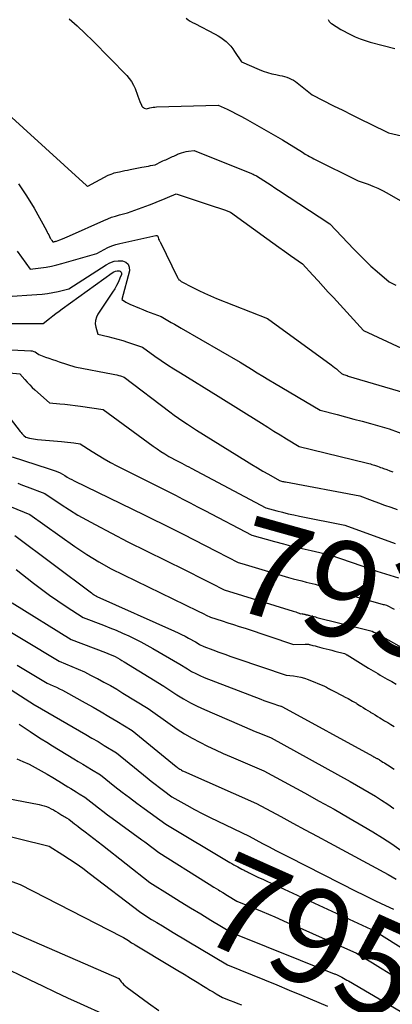
# Model space of a CAD drawing. Units: inches. Extents: x 2609451 to 2612443, y 1504518 to 1507384.
# Drawn here: x 2611145 to 2611201, y 1505168 to 1505315 of the extents above; entities that cross this region are included whole.
import ezdxf
from ezdxf.enums import TextEntityAlignment as Align

# ---------------------------------------------------------------- set-up
doc = ezdxf.new("R2010")
doc.units = ezdxf.units.IN
doc.header["$MEASUREMENT"] = 0
doc.layers.add('Tile_2735_03_NW_contour_2ft', color=254, linetype='Continuous')
doc.layers.add('Tile_2735_03_NW_contour_anno_2ft', color=112, linetype='Continuous')
doc.styles.add('Arial', font='arial.ttf')

msp = doc.modelspace()

# ---------------------------------------------------------------- linework, layer by layer
at = {"layer": 'Tile_2735_03_NW_contour_2ft'}
for points in [[(2611152.56, 1505315.38, 7912), (2611153.76, 1505314.32, 7912), (2611154.93, 1505313.21, 7912), (2611156.08, 1505312.08, 7912), (2611161.17, 1505306.89, 7912), (2611161.55, 1505306.45, 7912), (2611161.89, 1505305.98, 7912), (2611162.17, 1505305.47, 7912), (2611162.4, 1505304.94, 7912), (2611162.5, 1505304.68, 7912), (2611162.65, 1505304.25, 7912), (2611162.81, 1505303.83, 7912), (2611162.98, 1505303.41, 7912), (2611163.14, 1505302.99, 7912), (2611163.35, 1505302.46, 7912), (2611163.43, 1505302.32, 7912), (2611163.53, 1505302.19, 7912), (2611163.65, 1505302.1, 7912), (2611163.79, 1505302.02, 7912), (2611164.11, 1505301.9, 7912), (2611164.61, 1505302.04, 7912), (2611164.87, 1505302.1, 7912), (2611165.12, 1505302.15, 7912), (2611165.38, 1505302.18, 7912), (2611165.64, 1505302.2, 7912), (2611174.85, 1505302.47, 7912), (2611176.21, 1505301.84, 7912), (2611176.88, 1505301.51, 7912), (2611177.55, 1505301.18, 7912), (2611178.21, 1505300.83, 7912), (2611178.87, 1505300.46, 7912), (2611184.45, 1505297.28, 7912), (2611187.45, 1505295.41, 7912), (2611187.66, 1505295.28, 7912), (2611187.86, 1505295.15, 7912), (2611188.07, 1505295.03, 7912), (2611188.28, 1505294.91, 7912), (2611188.5, 1505294.79, 7912), (2611188.71, 1505294.67, 7912), (2611188.92, 1505294.56, 7912), (2611189.14, 1505294.45, 7912), (2611195.81, 1505291.13, 7912), (2611197.28, 1505290.62, 7912), (2611198, 1505290.34, 7912), (2611198.71, 1505290.04, 7912), (2611199.41, 1505289.7, 7912), (2611200.09, 1505289.33, 7912), (2611206.17, 1505285.85, 7912)], [(2611170.03, 1505315.47, 7910), (2611170.35, 1505315.26, 7910), (2611170.66, 1505315.05, 7910), (2611170.99, 1505314.86, 7910), (2611171.33, 1505314.68, 7910), (2611174.4, 1505313.09, 7910), (2611174.83, 1505312.85, 7910), (2611175.25, 1505312.59, 7910), (2611175.64, 1505312.3, 7910), (2611176.03, 1505311.99, 7910), (2611176.38, 1505311.66, 7910), (2611176.72, 1505311.3, 7910), (2611177.03, 1505310.92, 7910), (2611177.31, 1505310.52, 7910), (2611178.33, 1505308.97, 7910), (2611180.98, 1505307.79, 7910), (2611181.59, 1505307.55, 7910), (2611182.21, 1505307.33, 7910), (2611182.85, 1505307.16, 7910), (2611183.49, 1505307.03, 7910), (2611184.09, 1505306.92, 7910), (2611184.44, 1505306.85, 7910), (2611184.79, 1505306.76, 7910), (2611185.13, 1505306.65, 7910), (2611185.46, 1505306.52, 7910), (2611185.78, 1505306.37, 7910), (2611186.1, 1505306.21, 7910), (2611186.39, 1505306.01, 7910), (2611186.68, 1505305.8, 7910), (2611188.9, 1505303.99, 7910), (2611192.12, 1505302.38, 7910), (2611193.48, 1505301.7, 7910), (2611194.85, 1505301.02, 7910), (2611196.22, 1505300.34, 7910), (2611197.59, 1505299.66, 7910), (2611200.33, 1505298.3, 7910), (2611210.65, 1505295.91, 7910)], [(2611191.29, 1505315.31, 7908), (2611191.42, 1505315.07, 7908), (2611191.46, 1505315.01, 7908), (2611191.5, 1505314.95, 7908), (2611191.54, 1505314.9, 7908), (2611191.59, 1505314.84, 7908), (2611191.63, 1505314.8, 7908), (2611191.69, 1505314.75, 7908), (2611191.74, 1505314.71, 7908), (2611191.8, 1505314.67, 7908), (2611193.2, 1505313.8, 7908), (2611194.62, 1505313.05, 7908), (2611195.33, 1505312.7, 7908), (2611196.07, 1505312.39, 7908), (2611196.82, 1505312.13, 7908), (2611197.58, 1505311.9, 7908), (2611199.52, 1505311.4, 7908), (2611201.27, 1505310.97, 7908)], [(2611133.37, 1505310.24, 7914), (2611155.14, 1505290.42, 7914), (2611155.17, 1505290.4, 7914), (2611155.19, 1505290.39, 7914), (2611155.21, 1505290.38, 7914), (2611155.27, 1505290.34, 7914), (2611155.29, 1505290.34, 7914), (2611155.31, 1505290.33, 7914), (2611155.33, 1505290.34, 7914), (2611155.34, 1505290.34, 7914), (2611158.36, 1505291.96, 7914), (2611158.83, 1505292.14, 7914), (2611159.07, 1505292.23, 7914), (2611159.3, 1505292.31, 7914), (2611159.55, 1505292.37, 7914), (2611159.79, 1505292.43, 7914), (2611160.09, 1505292.5, 7914), (2611160.48, 1505292.58, 7914), (2611160.88, 1505292.67, 7914), (2611161.27, 1505292.75, 7914), (2611161.67, 1505292.82, 7914), (2611163.42, 1505293.16, 7914), (2611163.75, 1505293.22, 7914), (2611164.08, 1505293.28, 7914), (2611164.41, 1505293.35, 7914), (2611164.74, 1505293.41, 7914), (2611165.4, 1505293.54, 7914), (2611166.38, 1505294.01, 7914), (2611166.58, 1505294.11, 7914), (2611166.79, 1505294.21, 7914), (2611167, 1505294.3, 7914), (2611167.21, 1505294.39, 7914), (2611167.23, 1505294.4, 7914), (2611167.43, 1505294.49, 7914), (2611167.62, 1505294.57, 7914), (2611167.81, 1505294.67, 7914), (2611168.01, 1505294.76, 7914), (2611168.2, 1505294.85, 7914), (2611168.39, 1505294.94, 7914), (2611168.59, 1505295.02, 7914), (2611168.78, 1505295.11, 7914), (2611169.04, 1505295.21, 7914), (2611169.37, 1505295.33, 7914), (2611169.71, 1505295.43, 7914), (2611170.05, 1505295.5, 7914), (2611170.39, 1505295.55, 7914), (2611171.23, 1505295.65, 7914), (2611179.57, 1505292.35, 7914), (2611179.74, 1505292.28, 7914), (2611179.91, 1505292.2, 7914), (2611180.08, 1505292.12, 7914), (2611180.25, 1505292.04, 7914), (2611180.59, 1505291.87, 7914), (2611181.69, 1505291.16, 7914), (2611182.24, 1505290.81, 7914), (2611182.79, 1505290.46, 7914), (2611183.34, 1505290.1, 7914), (2611183.89, 1505289.74, 7914), (2611191.56, 1505284.69, 7914), (2611195.12, 1505280.92, 7914), (2611195.97, 1505280.05, 7914), (2611196.83, 1505279.21, 7914), (2611197.71, 1505278.38, 7914), (2611198.61, 1505277.58, 7914), (2611200.44, 1505275.99, 7914), (2611201.41, 1505275.53, 7914)], [(2611144.95, 1505290.66, 7916), (2611146.17, 1505288.88, 7916), (2611147.29, 1505287.04, 7916), (2611149.15, 1505283.68, 7916), (2611149.27, 1505283.46, 7916), (2611149.38, 1505283.24, 7916), (2611149.5, 1505283.03, 7916), (2611149.61, 1505282.81, 7916), (2611149.73, 1505282.57, 7916), (2611149.78, 1505282.47, 7916), (2611149.83, 1505282.37, 7916), (2611149.89, 1505282.28, 7916), (2611149.95, 1505282.18, 7916), (2611150.08, 1505281.99, 7916), (2611150.27, 1505282.02, 7916), (2611150.36, 1505282.03, 7916), (2611150.45, 1505282.05, 7916), (2611150.54, 1505282.08, 7916), (2611150.63, 1505282.11, 7916), (2611151.17, 1505282.31, 7916), (2611151.53, 1505282.44, 7916), (2611151.89, 1505282.58, 7916), (2611152.24, 1505282.73, 7916), (2611152.59, 1505282.88, 7916), (2611157.75, 1505285.21, 7916), (2611158.32, 1505285.44, 7916), (2611158.9, 1505285.67, 7916), (2611159.49, 1505285.86, 7916), (2611160.08, 1505286.03, 7916), (2611161.28, 1505286.34, 7916), (2611164.55, 1505287.55, 7916), (2611165.22, 1505287.8, 7916), (2611165.9, 1505288.07, 7916), (2611166.57, 1505288.34, 7916), (2611167.24, 1505288.62, 7916), (2611168.57, 1505289.19, 7916), (2611173.95, 1505287.39, 7916), (2611174.41, 1505287.24, 7916), (2611174.87, 1505287.09, 7916), (2611175.33, 1505286.93, 7916), (2611175.79, 1505286.77, 7916), (2611176.71, 1505286.46, 7916), (2611182.14, 1505282.49, 7916), (2611183.02, 1505281.85, 7916), (2611183.9, 1505281.22, 7916), (2611184.79, 1505280.59, 7916), (2611185.69, 1505279.97, 7916), (2611187.48, 1505278.73, 7916), (2611189.01, 1505277.03, 7916), (2611189.78, 1505276.18, 7916), (2611190.55, 1505275.33, 7916), (2611191.32, 1505274.49, 7916), (2611192.09, 1505273.65, 7916), (2611196.59, 1505268.75, 7916), (2611204.44, 1505265.06, 7916)], [(2611144.76, 1505280.59, 7918), (2611146.69, 1505277.92, 7918), (2611148.3, 1505278.11, 7918), (2611149.1, 1505278.23, 7918), (2611149.89, 1505278.37, 7918), (2611150.68, 1505278.54, 7918), (2611151.46, 1505278.75, 7918), (2611156.67, 1505280.24, 7918), (2611157.78, 1505280.86, 7918), (2611158.35, 1505281.14, 7918), (2611158.92, 1505281.39, 7918), (2611159.52, 1505281.59, 7918), (2611160.13, 1505281.75, 7918), (2611165.54, 1505282.97, 7918), (2611165.66, 1505282.96, 7918), (2611165.76, 1505282.92, 7918), (2611165.83, 1505282.84, 7918), (2611165.88, 1505282.72, 7918), (2611165.91, 1505282.41, 7918), (2611166.02, 1505282.24, 7918), (2611166.07, 1505282.15, 7918), (2611166.12, 1505282.06, 7918), (2611166.17, 1505281.98, 7918), (2611166.21, 1505281.88, 7918), (2611168.74, 1505276.67, 7918), (2611168.81, 1505276.55, 7918), (2611168.89, 1505276.44, 7918), (2611168.98, 1505276.33, 7918), (2611169.09, 1505276.24, 7918), (2611169.31, 1505276.06, 7918), (2611171.05, 1505275.16, 7918), (2611171.93, 1505274.72, 7918), (2611172.81, 1505274.3, 7918), (2611173.71, 1505273.9, 7918), (2611174.61, 1505273.53, 7918), (2611182.23, 1505270.51, 7918), (2611191.74, 1505263.6, 7918), (2611192.01, 1505263.4, 7918), (2611192.27, 1505263.19, 7918), (2611192.53, 1505262.97, 7918), (2611192.78, 1505262.74, 7918), (2611193.28, 1505262.27, 7918), (2611193.62, 1505262.14, 7918), (2611193.79, 1505262.08, 7918), (2611193.96, 1505262.02, 7918), (2611194.13, 1505261.97, 7918), (2611194.31, 1505261.91, 7918), (2611202.63, 1505259.46, 7918)], [(2611143.29, 1505273.84, 7920), (2611147.69, 1505274.11, 7920), (2611148.5, 1505274.18, 7920), (2611149.3, 1505274.28, 7920), (2611150.1, 1505274.42, 7920), (2611150.9, 1505274.58, 7920), (2611152.48, 1505274.95, 7920), (2611158.06, 1505278.58, 7920), (2611158.65, 1505278.88, 7920), (2611159.26, 1505279.09, 7920), (2611159.89, 1505279.17, 7920), (2611160.55, 1505279.15, 7920), (2611161.04, 1505278.94, 7920), (2611161.39, 1505278.64, 7920), (2611161.54, 1505278.2, 7920), (2611161.56, 1505277.67, 7920), (2611160.44, 1505273.37, 7920), (2611160.83, 1505273.1, 7920), (2611161.02, 1505272.98, 7920), (2611161.23, 1505272.86, 7920), (2611161.43, 1505272.75, 7920), (2611161.65, 1505272.66, 7920), (2611163.05, 1505272.07, 7920), (2611163.59, 1505271.85, 7920), (2611164.13, 1505271.63, 7920), (2611164.67, 1505271.42, 7920), (2611165.22, 1505271.22, 7920), (2611166.31, 1505270.81, 7920), (2611167.31, 1505270.23, 7920), (2611167.81, 1505269.94, 7920), (2611168.32, 1505269.65, 7920), (2611168.82, 1505269.36, 7920), (2611169.32, 1505269.07, 7920), (2611178.12, 1505263.98, 7920), (2611179.83, 1505262.92, 7920), (2611180.68, 1505262.4, 7920), (2611181.54, 1505261.87, 7920), (2611182.4, 1505261.36, 7920), (2611183.27, 1505260.84, 7920), (2611190.12, 1505256.78, 7920), (2611192.63, 1505256.13, 7920), (2611193.89, 1505255.81, 7920), (2611195.14, 1505255.47, 7920), (2611196.39, 1505255.13, 7920), (2611197.64, 1505254.79, 7920), (2611200.43, 1505254.01, 7920), (2611204.45, 1505252.52, 7920)], [(2611139.9, 1505269.77, 7922), (2611146.35, 1505269.79, 7922), (2611146.73, 1505269.79, 7922), (2611147.1, 1505269.79, 7922), (2611147.47, 1505269.79, 7922), (2611147.84, 1505269.78, 7922), (2611148.56, 1505269.76, 7922), (2611148.66, 1505269.79, 7922), (2611149.62, 1505270.54, 7922), (2611150.08, 1505270.91, 7922), (2611150.55, 1505271.27, 7922), (2611151.03, 1505271.62, 7922), (2611151.5, 1505271.97, 7922), (2611158.97, 1505277.37, 7922), (2611159.21, 1505277.51, 7922), (2611159.46, 1505277.61, 7922), (2611159.73, 1505277.66, 7922), (2611160.01, 1505277.67, 7922), (2611160.2, 1505277.59, 7922), (2611160.33, 1505277.48, 7922), (2611160.38, 1505277.31, 7922), (2611160.37, 1505277.1, 7922), (2611160.14, 1505276.54, 7922), (2611159.91, 1505276, 7922), (2611159.65, 1505275.47, 7922), (2611159.36, 1505274.96, 7922), (2611159.04, 1505274.46, 7922), (2611156.85, 1505271.18, 7922), (2611156.62, 1505270.71, 7922), (2611156.47, 1505270.23, 7922), (2611156.46, 1505269.73, 7922), (2611156.54, 1505269.21, 7922), (2611156.84, 1505268.16, 7922), (2611158.34, 1505267.81, 7922), (2611159.08, 1505267.62, 7922), (2611159.83, 1505267.42, 7922), (2611160.56, 1505267.21, 7922), (2611161.29, 1505266.97, 7922), (2611163.53, 1505266.23, 7922), (2611165.38, 1505264.9, 7922), (2611166.32, 1505264.24, 7922), (2611167.26, 1505263.6, 7922), (2611168.22, 1505262.97, 7922), (2611169.19, 1505262.37, 7922), (2611174.85, 1505258.89, 7922), (2611181.31, 1505254.83, 7922), (2611182.25, 1505254.24, 7922), (2611183.19, 1505253.66, 7922), (2611184.13, 1505253.09, 7922), (2611185.08, 1505252.51, 7922), (2611186.97, 1505251.37, 7922), (2611197, 1505248.89, 7922), (2611197.2, 1505248.84, 7922), (2611197.41, 1505248.79, 7922), (2611197.62, 1505248.74, 7922), (2611197.83, 1505248.68, 7922), (2611198.24, 1505248.57, 7922), (2611198.69, 1505248.4, 7922), (2611198.91, 1505248.32, 7922), (2611199.13, 1505248.24, 7922), (2611199.36, 1505248.16, 7922), (2611199.58, 1505248.08, 7922), (2611200.06, 1505247.9, 7922), (2611200.53, 1505247.74, 7922), (2611200.99, 1505247.58, 7922)], [(2611143.9, 1505265.84, 7924), (2611146.81, 1505265.69, 7924), (2611147.03, 1505265.66, 7924), (2611147.25, 1505265.6, 7924), (2611147.45, 1505265.51, 7924), (2611147.65, 1505265.39, 7924), (2611148.03, 1505265.12, 7924), (2611149.03, 1505264.74, 7924), (2611149.53, 1505264.56, 7924), (2611150.04, 1505264.38, 7924), (2611150.54, 1505264.21, 7924), (2611151.05, 1505264.04, 7924), (2611153.4, 1505263.3, 7924), (2611159.12, 1505262.19, 7924), (2611159.4, 1505262.13, 7924), (2611159.68, 1505262.07, 7924), (2611159.96, 1505262, 7924), (2611160.24, 1505261.92, 7924), (2611160.79, 1505261.76, 7924), (2611167.61, 1505256.56, 7924), (2611168.25, 1505256.07, 7924), (2611168.91, 1505255.6, 7924), (2611169.57, 1505255.14, 7924), (2611170.24, 1505254.69, 7924), (2611171.59, 1505253.8, 7924), (2611179.07, 1505249.15, 7924), (2611179.89, 1505248.65, 7924), (2611180.71, 1505248.16, 7924), (2611181.54, 1505247.67, 7924), (2611182.37, 1505247.2, 7924), (2611184.04, 1505246.25, 7924), (2611184.34, 1505246.18, 7924), (2611184.49, 1505246.14, 7924), (2611184.63, 1505246.11, 7924), (2611184.78, 1505246.08, 7924), (2611184.93, 1505246.05, 7924), (2611196.02, 1505243.97, 7924), (2611197.89, 1505243.29, 7924), (2611198.82, 1505242.95, 7924), (2611199.75, 1505242.6, 7924), (2611200.68, 1505242.26, 7924), (2611201.61, 1505241.92, 7924)], [(2611139.42, 1505262.79, 7926), (2611145.18, 1505262.22, 7926), (2611145.9, 1505261.39, 7926), (2611146.26, 1505260.98, 7926), (2611146.64, 1505260.58, 7926), (2611147.03, 1505260.2, 7926), (2611147.43, 1505259.83, 7926), (2611149.61, 1505257.88, 7926), (2611151.15, 1505257.75, 7926), (2611151.92, 1505257.68, 7926), (2611152.69, 1505257.6, 7926), (2611153.46, 1505257.5, 7926), (2611154.22, 1505257.4, 7926), (2611157.63, 1505256.91, 7926), (2611165.12, 1505251.41, 7926), (2611165.7, 1505251, 7926), (2611166.28, 1505250.61, 7926), (2611166.87, 1505250.24, 7926), (2611167.48, 1505249.88, 7926), (2611168.7, 1505249.19, 7926), (2611169.4, 1505248.84, 7926), (2611169.75, 1505248.66, 7926), (2611170.1, 1505248.48, 7926), (2611170.44, 1505248.3, 7926), (2611170.79, 1505248.11, 7926), (2611181.97, 1505242.16, 7926), (2611183.64, 1505241.72, 7926), (2611184.48, 1505241.51, 7926), (2611185.31, 1505241.3, 7926), (2611186.16, 1505241.12, 7926), (2611187, 1505240.94, 7926), (2611193.8, 1505239.57, 7926), (2611201.32, 1505236.83, 7926)], [(2611141.69, 1505258.17, 7928), (2611145.22, 1505253.61, 7928), (2611145.35, 1505253.46, 7928), (2611145.47, 1505253.31, 7928), (2611145.61, 1505253.17, 7928), (2611145.75, 1505253.03, 7928), (2611146.04, 1505252.76, 7928), (2611146.62, 1505252.63, 7928), (2611146.91, 1505252.56, 7928), (2611147.2, 1505252.51, 7928), (2611147.49, 1505252.47, 7928), (2611147.79, 1505252.43, 7928), (2611151.38, 1505252.09, 7928), (2611151.85, 1505252.04, 7928), (2611152.31, 1505251.99, 7928), (2611152.78, 1505251.94, 7928), (2611153.24, 1505251.89, 7928), (2611154.17, 1505251.77, 7928), (2611155.97, 1505250.61, 7928), (2611156.88, 1505250.04, 7928), (2611157.8, 1505249.49, 7928), (2611158.74, 1505248.98, 7928), (2611159.69, 1505248.48, 7928), (2611166.24, 1505245.16, 7928), (2611168.46, 1505244.05, 7928), (2611169.57, 1505243.49, 7928), (2611170.67, 1505242.92, 7928), (2611171.77, 1505242.35, 7928), (2611172.87, 1505241.78, 7928), (2611179.9, 1505238.07, 7928), (2611183.25, 1505237.14, 7928), (2611184.63, 1505236.77, 7928), (2611186.01, 1505236.41, 7928), (2611187.39, 1505236.08, 7928), (2611188.78, 1505235.77, 7928), (2611191.57, 1505235.16, 7928), (2611197.91, 1505232.94, 7928), (2611198.56, 1505232.72, 7928), (2611199.21, 1505232.5, 7928), (2611199.86, 1505232.29, 7928), (2611200.52, 1505232.09, 7928), (2611201.83, 1505231.7, 7928)], [(2611144.03, 1505249.8, 7930), (2611149.39, 1505248.07, 7930), (2611149.7, 1505247.97, 7930), (2611150, 1505247.87, 7930), (2611150.3, 1505247.76, 7930), (2611150.59, 1505247.66, 7930), (2611151.19, 1505247.44, 7930), (2611151.88, 1505247, 7930), (2611152.23, 1505246.79, 7930), (2611152.58, 1505246.59, 7930), (2611152.94, 1505246.4, 7930), (2611153.3, 1505246.21, 7930), (2611163.78, 1505241.12, 7930), (2611167.93, 1505239.06, 7930), (2611169.59, 1505238.23, 7930), (2611171.24, 1505237.4, 7930), (2611172.89, 1505236.55, 7930), (2611174.54, 1505235.7, 7930), (2611176.27, 1505234.79, 7930)], [(2611144.86, 1505245.85, 7932), (2611145.56, 1505245.59, 7932), (2611146.26, 1505245.33, 7932), (2611148.92, 1505244.3, 7932), (2611151.37, 1505242.67, 7932), (2611152.6, 1505241.87, 7932), (2611153.85, 1505241.1, 7932), (2611155.13, 1505240.37, 7932), (2611156.42, 1505239.66, 7932), (2611161.31, 1505237.08, 7932), (2611169.83, 1505232.9, 7932), (2611170.83, 1505232.41, 7932), (2611171.82, 1505231.91, 7932), (2611172.81, 1505231.41, 7932), (2611173.79, 1505230.91, 7932), (2611175.76, 1505229.89, 7932), (2611186.04, 1505226.71, 7932), (2611186.24, 1505226.65, 7932), (2611186.44, 1505226.59, 7932), (2611186.64, 1505226.52, 7932), (2611186.83, 1505226.46, 7932), (2611187.23, 1505226.33, 7932), (2611187.4, 1505226.34, 7932), (2611187.43, 1505226.33, 7932), (2611187.51, 1505226.31, 7932), (2611187.66, 1505226.28, 7932), (2611187.67, 1505226.27, 7932), (2611187.69, 1505226.27, 7932), (2611187.71, 1505226.26, 7932), (2611187.73, 1505226.26, 7932), (2611187.8, 1505226.24, 7932), (2611187.86, 1505226.23, 7932), (2611187.91, 1505226.21, 7932), (2611187.97, 1505226.2, 7932), (2611188.02, 1505226.18, 7932), (2611188.11, 1505226.16, 7932), (2611188.2, 1505226.14, 7932), (2611188.3, 1505226.12, 7932), (2611188.4, 1505226.09, 7932), (2611188.49, 1505226.07, 7932), (2611188.74, 1505226.01, 7932), (2611188.97, 1505225.95, 7932), (2611189.19, 1505225.9, 7932), (2611189.41, 1505225.84, 7932), (2611189.63, 1505225.78, 7932), (2611193.05, 1505224.93, 7932), (2611193.86, 1505224.73, 7932), (2611194.66, 1505224.52, 7932), (2611195.47, 1505224.32, 7932), (2611196.27, 1505224.12, 7932), (2611197.88, 1505223.72, 7932), (2611198.14, 1505223.58, 7932), (2611198.27, 1505223.51, 7932), (2611198.41, 1505223.44, 7932), (2611198.54, 1505223.36, 7932), (2611198.67, 1505223.29, 7932), (2611210.31, 1505216.77, 7932)], [(2611140.16, 1505243.81, 7934), (2611146.66, 1505241.16, 7934), (2611153.39, 1505236.4, 7934), (2611154.28, 1505235.79, 7934), (2611155.17, 1505235.21, 7934), (2611156.08, 1505234.65, 7934), (2611156.99, 1505234.11, 7934), (2611158.85, 1505233.05, 7934), (2611171.74, 1505226.78, 7934), (2611172.06, 1505226.62, 7934), (2611172.39, 1505226.46, 7934), (2611172.72, 1505226.3, 7934), (2611173.04, 1505226.13, 7934), (2611173.69, 1505225.8, 7934), (2611175.42, 1505225.25, 7934), (2611176.28, 1505224.98, 7934), (2611177.14, 1505224.7, 7934), (2611178, 1505224.42, 7934), (2611178.86, 1505224.14, 7934), (2611186.12, 1505221.74, 7934), (2611187.88, 1505221.79, 7934), (2611187.96, 1505221.79, 7934), (2611188.04, 1505221.79, 7934), (2611188.12, 1505221.78, 7934), (2611188.2, 1505221.78, 7934), (2611188.28, 1505221.76, 7934), (2611188.36, 1505221.75, 7934), (2611188.44, 1505221.73, 7934), (2611188.51, 1505221.72, 7934), (2611189.02, 1505221.58, 7934), (2611189.35, 1505221.5, 7934), (2611189.68, 1505221.41, 7934), (2611190.02, 1505221.33, 7934), (2611190.35, 1505221.24, 7934), (2611190.56, 1505221.19, 7934), (2611190.99, 1505221.08, 7934), (2611191.43, 1505220.97, 7934), (2611191.86, 1505220.85, 7934), (2611192.3, 1505220.74, 7934), (2611193.75, 1505220.37, 7934), (2611193.96, 1505220.25, 7934), (2611193.99, 1505220.23, 7934), (2611194.05, 1505220.19, 7934), (2611194.12, 1505220.15, 7934), (2611197.36, 1505218.18, 7934), (2611197.7, 1505217.97, 7934), (2611198.05, 1505217.76, 7934), (2611198.4, 1505217.55, 7934), (2611198.74, 1505217.35, 7934), (2611199.09, 1505217.15, 7934), (2611199.44, 1505216.95, 7934), (2611199.79, 1505216.75, 7934), (2611200.14, 1505216.55, 7934), (2611200.81, 1505216.17, 7934), (2611201.49, 1505215.79, 7934)], [(2611144.4, 1505238.03, 7936), (2611155.87, 1505229.43, 7936), (2611155.93, 1505229.39, 7936), (2611155.99, 1505229.34, 7936), (2611156.05, 1505229.3, 7936), (2611156.11, 1505229.26, 7936), (2611156.13, 1505229.24, 7936), (2611156.18, 1505229.2, 7936), (2611156.23, 1505229.17, 7936), (2611156.28, 1505229.13, 7936), (2611156.32, 1505229.1, 7936), (2611156.42, 1505229.04, 7936), (2611156.52, 1505229, 7936), (2611156.56, 1505228.98, 7936), (2611156.61, 1505228.96, 7936), (2611156.66, 1505228.94, 7936), (2611156.71, 1505228.92, 7936), (2611168.3, 1505223.7, 7936), (2611168.84, 1505223.46, 7936), (2611169.37, 1505223.2, 7936), (2611169.9, 1505222.94, 7936), (2611170.42, 1505222.66, 7936), (2611171.46, 1505222.11, 7936), (2611171.86, 1505221.86, 7936), (2611172.06, 1505221.74, 7936), (2611172.27, 1505221.63, 7936), (2611172.48, 1505221.53, 7936), (2611172.7, 1505221.44, 7936), (2611174.05, 1505220.92, 7936), (2611174.95, 1505220.58, 7936), (2611175.85, 1505220.25, 7936), (2611176.75, 1505219.93, 7936), (2611177.66, 1505219.61, 7936), (2611185, 1505217.15, 7936), (2611186.12, 1505217.03, 7936), (2611186.68, 1505216.95, 7936), (2611187.23, 1505216.84, 7936), (2611187.76, 1505216.68, 7936), (2611188.29, 1505216.48, 7936), (2611190.74, 1505215.46, 7936), (2611191.05, 1505215.31, 7936), (2611191.2, 1505215.23, 7936), (2611191.36, 1505215.15, 7936), (2611191.51, 1505215.07, 7936), (2611191.66, 1505214.99, 7936), (2611192.56, 1505214.53, 7936), (2611192.99, 1505214.3, 7936), (2611193.42, 1505214.07, 7936), (2611193.85, 1505213.84, 7936), (2611194.28, 1505213.61, 7936), (2611194.94, 1505213.25, 7936), (2611195.04, 1505213.19, 7936), (2611195.13, 1505213.14, 7936), (2611195.23, 1505213.08, 7936), (2611195.33, 1505213.02, 7936), (2611195.42, 1505212.97, 7936), (2611195.52, 1505212.91, 7936), (2611195.61, 1505212.85, 7936), (2611195.71, 1505212.79, 7936), (2611196.21, 1505212.48, 7936), (2611196.55, 1505212.26, 7936), (2611196.89, 1505212.05, 7936), (2611197.24, 1505211.83, 7936), (2611197.59, 1505211.62, 7936), (2611197.61, 1505211.61, 7936), (2611197.96, 1505211.39, 7936), (2611198.32, 1505211.17, 7936), (2611198.68, 1505210.95, 7936), (2611199.04, 1505210.73, 7936), (2611199.27, 1505210.59, 7936), (2611199.74, 1505210.31, 7936), (2611200.21, 1505210.02, 7936), (2611200.69, 1505209.73, 7936), (2611201.16, 1505209.45, 7936)], [(2611176.27, 1505234.79, 7930), (2611177.83, 1505233.98, 7930), (2611178.39, 1505233.82, 7930)], [(2611178.39, 1505233.82, 7930), (2611185.39, 1505231.76, 7930), (2611186.04, 1505231.57, 7930), (2611186.7, 1505231.39, 7930), (2611187.36, 1505231.23, 7930), (2611188.02, 1505231.07, 7930), (2611189.35, 1505230.76, 7930), (2611191.21, 1505230.14, 7930), (2611192.14, 1505229.84, 7930), (2611193.07, 1505229.55, 7930), (2611194.01, 1505229.27, 7930), (2611194.95, 1505229, 7930), (2611199.02, 1505227.86, 7930), (2611199.19, 1505227.81, 7930), (2611199.36, 1505227.77, 7930), (2611199.53, 1505227.72, 7930), (2611199.7, 1505227.68, 7930), (2611200.04, 1505227.59, 7930), (2611201.19, 1505227.02, 7930)], [(2611144.61, 1505232.95, 7938), (2611147.21, 1505230.91, 7938), (2611148.41, 1505230, 7938), (2611149.62, 1505229.11, 7938), (2611150.85, 1505228.25, 7938), (2611152.1, 1505227.41, 7938), (2611154.62, 1505225.76, 7938), (2611157.7, 1505224.59, 7938), (2611158.65, 1505224.22, 7938), (2611159.6, 1505223.84, 7938), (2611160.53, 1505223.43, 7938), (2611161.46, 1505223.01, 7938), (2611162.38, 1505222.57, 7938), (2611163.29, 1505222.11, 7938), (2611164.19, 1505221.62, 7938), (2611165.08, 1505221.12, 7938), (2611169.09, 1505218.79, 7938), (2611170.27, 1505218.05, 7938), (2611170.87, 1505217.69, 7938), (2611171.48, 1505217.36, 7938), (2611172.11, 1505217.07, 7938), (2611172.76, 1505216.8, 7938), (2611181.23, 1505213.51, 7938), (2611181.67, 1505213.34, 7938), (2611182.11, 1505213.17, 7938), (2611182.55, 1505213.02, 7938), (2611183, 1505212.86, 7938), (2611183.89, 1505212.56, 7938), (2611184.09, 1505212.52, 7938), (2611184.2, 1505212.5, 7938), (2611184.29, 1505212.47, 7938), (2611184.39, 1505212.43, 7938), (2611184.48, 1505212.38, 7938), (2611197.96, 1505204.99, 7938), (2611198.05, 1505204.95, 7938), (2611198.07, 1505204.94, 7938), (2611198.08, 1505204.93, 7938), (2611198.1, 1505204.92, 7938), (2611198.11, 1505204.92, 7938), (2611198.32, 1505204.81, 7938), (2611198.4, 1505204.77, 7938), (2611198.49, 1505204.72, 7938), (2611198.57, 1505204.67, 7938), (2611198.66, 1505204.63, 7938), (2611198.74, 1505204.58, 7938), (2611198.83, 1505204.53, 7938), (2611198.91, 1505204.48, 7938), (2611198.99, 1505204.43, 7938), (2611199.27, 1505204.25, 7938), (2611199.5, 1505204.11, 7938), (2611199.72, 1505203.98, 7938), (2611199.94, 1505203.84, 7938), (2611200.17, 1505203.7, 7938), (2611201.19, 1505203.05, 7938)], [(2611144.01, 1505227.96, 7940), (2611152.83, 1505222.48, 7940), (2611157.97, 1505220.53, 7940), (2611158.34, 1505220.39, 7940), (2611158.7, 1505220.24, 7940), (2611159.06, 1505220.07, 7940), (2611159.41, 1505219.9, 7940), (2611159.76, 1505219.72, 7940), (2611160.11, 1505219.54, 7940), (2611160.45, 1505219.34, 7940), (2611160.79, 1505219.14, 7940), (2611166.72, 1505215.47, 7940), (2611168.67, 1505214.18, 7940), (2611169.67, 1505213.56, 7940), (2611170.68, 1505212.98, 7940), (2611171.72, 1505212.46, 7940), (2611172.78, 1505211.97, 7940), (2611178, 1505209.72, 7940), (2611178.8, 1505209.38, 7940), (2611179.59, 1505209.04, 7940), (2611180.39, 1505208.71, 7940), (2611181.19, 1505208.38, 7940), (2611182.79, 1505207.73, 7940), (2611194.59, 1505201.2, 7940), (2611195.54, 1505200.67, 7940), (2611196.5, 1505200.12, 7940), (2611197.44, 1505199.56, 7940), (2611198.38, 1505198.99, 7940), (2611199.3, 1505198.4, 7940), (2611200.21, 1505197.79, 7940), (2611201.11, 1505197.16, 7940)], [(2611140.46, 1505225.54, 7942), (2611151.03, 1505219.2, 7942), (2611152.93, 1505218.42, 7942), (2611153.88, 1505218.02, 7942), (2611154.82, 1505217.6, 7942), (2611155.74, 1505217.15, 7942), (2611156.66, 1505216.69, 7942), (2611156.78, 1505216.62, 7942), (2611157.75, 1505216.1, 7942), (2611158.71, 1505215.57, 7942), (2611159.66, 1505215.01, 7942), (2611160.6, 1505214.45, 7942), (2611164.35, 1505212.15, 7942), (2611167.65, 1505209.78, 7942), (2611168.72, 1505209.05, 7942), (2611169.82, 1505208.35, 7942), (2611170.94, 1505207.7, 7942), (2611172.09, 1505207.09, 7942), (2611173.25, 1505206.51, 7942), (2611174.43, 1505205.96, 7942), (2611175.61, 1505205.42, 7942), (2611176.8, 1505204.9, 7942), (2611181.69, 1505202.82, 7942), (2611187.76, 1505199.5, 7942), (2611189.97, 1505198.28, 7942), (2611192.18, 1505197.04, 7942), (2611194.37, 1505195.78, 7942), (2611196.55, 1505194.51, 7942), (2611197.98, 1505193.66, 7942), (2611199.42, 1505192.78, 7942), (2611200.85, 1505191.86, 7942), (2611202.24, 1505190.9, 7942)], [(2611132.64, 1505222.12, 7946), (2611147.38, 1505212.69, 7946), (2611147.44, 1505212.65, 7946), (2611154.1, 1505208.8, 7946), (2611155.02, 1505208.26, 7946), (2611155.95, 1505207.71, 7946), (2611156.87, 1505207.17, 7946), (2611157.79, 1505206.62, 7946), (2611159.62, 1505205.51, 7946), (2611164.21, 1505201.76, 7946), (2611164.81, 1505201.27, 7946), (2611165.42, 1505200.79, 7946), (2611166.04, 1505200.32, 7946), (2611166.66, 1505199.85, 7946), (2611167.9, 1505198.92, 7946), (2611170.17, 1505197.65, 7946), (2611171.32, 1505197.03, 7946), (2611172.47, 1505196.42, 7946), (2611173.63, 1505195.83, 7946), (2611174.8, 1505195.26, 7946), (2611179.5, 1505193.01, 7946), (2611181.48, 1505191.94, 7946), (2611182.48, 1505191.41, 7946), (2611183.47, 1505190.89, 7946), (2611184.47, 1505190.37, 7946), (2611185.47, 1505189.86, 7946), (2611195.55, 1505184.75, 7946), (2611196.47, 1505184.29, 7946), (2611197.38, 1505183.84, 7946), (2611198.3, 1505183.39, 7946), (2611199.22, 1505182.95, 7946), (2611201.06, 1505182.07, 7946)], [(2611144.79, 1505218.63, 7944), (2611146.27, 1505217.73, 7944), (2611149.24, 1505215.92, 7944), (2611150.17, 1505215.52, 7944), (2611150.63, 1505215.31, 7944), (2611151.08, 1505215.1, 7944), (2611151.53, 1505214.87, 7944), (2611151.98, 1505214.63, 7944), (2611154.96, 1505212.98, 7944), (2611156.14, 1505212.31, 7944), (2611157.32, 1505211.63, 7944), (2611158.5, 1505210.94, 7944), (2611159.66, 1505210.24, 7944), (2611161.99, 1505208.83, 7944), (2611168.57, 1505203.43, 7944), (2611168.7, 1505203.33, 7944), (2611168.83, 1505203.24, 7944), (2611168.96, 1505203.15, 7944), (2611169.1, 1505203.06, 7944), (2611169.24, 1505202.98, 7944), (2611169.38, 1505202.9, 7944), (2611169.52, 1505202.82, 7944), (2611169.67, 1505202.76, 7944), (2611180.59, 1505197.92, 7944), (2611184.22, 1505195.95, 7944), (2611186.03, 1505194.97, 7944), (2611187.85, 1505193.99, 7944), (2611189.66, 1505193.01, 7944), (2611191.48, 1505192.03, 7944), (2611200.3, 1505187.26, 7944), (2611200.89, 1505186.92, 7944), (2611201.47, 1505186.57, 7944)], [(2611145.07, 1505209.8, 7948), (2611146.7, 1505208.69, 7948), (2611147.53, 1505208.14, 7948), (2611148.35, 1505207.61, 7948), (2611149.19, 1505207.08, 7948), (2611150.03, 1505206.56, 7948), (2611153.24, 1505204.62, 7948), (2611153.91, 1505204.21, 7948), (2611154.57, 1505203.81, 7948), (2611155.24, 1505203.4, 7948), (2611155.91, 1505203, 7948), (2611157.25, 1505202.19, 7948), (2611159.39, 1505200.48, 7948), (2611160.47, 1505199.63, 7948), (2611161.56, 1505198.79, 7948), (2611162.65, 1505197.97, 7948), (2611163.76, 1505197.15, 7948), (2611166.99, 1505194.8, 7948), (2611176.59, 1505189.09, 7948), (2611176.89, 1505188.91, 7948), (2611177.18, 1505188.74, 7948), (2611177.49, 1505188.58, 7948), (2611177.79, 1505188.42, 7948), (2611178.4, 1505188.1, 7948), (2611178.73, 1505187.92, 7948), (2611178.9, 1505187.84, 7948), (2611179.06, 1505187.75, 7948), (2611179.23, 1505187.66, 7948), (2611179.4, 1505187.58, 7948), (2611180.28, 1505187.15, 7948), (2611180.9, 1505186.85, 7948), (2611181.51, 1505186.56, 7948), (2611182.13, 1505186.27, 7948), (2611182.75, 1505185.98, 7948), (2611198.31, 1505178.79, 7948), (2611206.26, 1505173.81, 7948)], [(2611144.7, 1505204.58, 7950), (2611145.64, 1505204.21, 7950), (2611146.57, 1505203.78, 7950), (2611147.47, 1505203.32, 7950), (2611148.36, 1505202.81, 7950), (2611149.25, 1505202.3, 7950), (2611150.12, 1505201.78, 7950), (2611151, 1505201.25, 7950), (2611152.36, 1505200.41, 7950), (2611152.78, 1505200.15, 7950), (2611153.2, 1505199.89, 7950), (2611153.62, 1505199.64, 7950), (2611154.04, 1505199.38, 7950), (2611154.88, 1505198.87, 7950), (2611156.24, 1505197.8, 7950), (2611156.92, 1505197.27, 7950), (2611157.61, 1505196.74, 7950), (2611158.3, 1505196.22, 7950), (2611159, 1505195.71, 7950), (2611163.42, 1505192.49, 7950), (2611163.85, 1505192.18, 7950), (2611164.27, 1505191.86, 7950), (2611164.7, 1505191.54, 7950), (2611165.12, 1505191.22, 7950), (2611165.97, 1505190.58, 7950), (2611173.08, 1505186.1, 7950)], [(2611137.6, 1505199.75, 7952), (2611148.04, 1505197.77, 7952), (2611148.42, 1505197.68, 7952), (2611148.79, 1505197.58, 7952), (2611149.14, 1505197.45, 7952), (2611149.5, 1505197.3, 7952), (2611149.84, 1505197.13, 7952), (2611150.18, 1505196.95, 7952), (2611150.52, 1505196.76, 7952), (2611150.85, 1505196.57, 7952), (2611151.47, 1505196.18, 7952), (2611151.64, 1505196.08, 7952), (2611151.82, 1505195.97, 7952), (2611151.99, 1505195.87, 7952), (2611152.16, 1505195.76, 7952), (2611152.51, 1505195.55, 7952), (2611153.07, 1505195.11, 7952), (2611153.35, 1505194.89, 7952), (2611153.63, 1505194.67, 7952), (2611153.91, 1505194.46, 7952), (2611154.2, 1505194.24, 7952), (2611154.95, 1505193.68, 7952), (2611155.6, 1505193.18, 7952), (2611156.26, 1505192.67, 7952), (2611156.91, 1505192.17, 7952), (2611157.56, 1505191.66, 7952), (2611164.61, 1505186.07, 7952), (2611167.65, 1505184.18, 7952), (2611169.17, 1505183.24, 7952), (2611170.7, 1505182.3, 7952), (2611172.23, 1505181.37, 7952), (2611173.76, 1505180.45, 7952), (2611176.94, 1505178.55, 7952), (2611192.2, 1505172.43, 7952), (2611192.31, 1505172.39, 7952), (2611192.42, 1505172.34, 7952), (2611192.53, 1505172.3, 7952), (2611192.64, 1505172.25, 7952), (2611192.86, 1505172.16, 7952), (2611193.35, 1505171.89, 7952), (2611193.59, 1505171.76, 7952), (2611193.84, 1505171.62, 7952), (2611194.08, 1505171.48, 7952), (2611194.32, 1505171.35, 7952), (2611209.2, 1505162.65, 7952)], [(2611140.04, 1505193.85, 7954), (2611149.56, 1505191.52, 7954), (2611151.59, 1505190.24, 7954), (2611152.6, 1505189.59, 7954), (2611153.59, 1505188.91, 7954), (2611154.57, 1505188.22, 7954), (2611155.53, 1505187.5, 7954), (2611163.25, 1505181.57, 7954), (2611164.87, 1505180.57, 7954), (2611165.68, 1505180.08, 7954), (2611166.49, 1505179.58, 7954), (2611167.3, 1505179.09, 7954), (2611168.12, 1505178.6, 7954), (2611176.25, 1505173.78, 7954), (2611179.94, 1505172.27, 7954), (2611181.79, 1505171.52, 7954), (2611183.63, 1505170.76, 7954), (2611185.47, 1505169.99, 7954), (2611187.31, 1505169.21, 7954), (2611191.2, 1505167.56, 7954)], [(2611142.14, 1505186.9, 7956), (2611145.24, 1505185.8, 7956), (2611160.4, 1505178, 7956), (2611160.66, 1505177.86, 7956), (2611160.91, 1505177.71, 7956), (2611161.16, 1505177.56, 7956), (2611161.41, 1505177.39, 7956), (2611161.89, 1505177.06, 7956), (2611162.07, 1505176.95, 7956), (2611162.16, 1505176.9, 7956), (2611162.25, 1505176.84, 7956), (2611162.34, 1505176.79, 7956), (2611162.43, 1505176.73, 7956), (2611167.82, 1505173.51, 7956), (2611168.79, 1505172.93, 7956), (2611169.75, 1505172.34, 7956), (2611170.72, 1505171.76, 7956), (2611171.68, 1505171.17, 7956), (2611172.65, 1505170.57, 7956), (2611173.13, 1505170.28, 7956), (2611173.6, 1505169.99, 7956), (2611174.08, 1505169.71, 7956), (2611174.55, 1505169.43, 7956), (2611175.51, 1505168.87, 7956), (2611176.63, 1505168.43, 7956), (2611177.2, 1505168.21, 7956), (2611177.76, 1505167.98, 7956), (2611178.31, 1505167.75, 7956)], [(2611173.08, 1505186.1, 7950), (2611173.5, 1505185.84, 7950), (2611174.18, 1505185.41, 7950), (2611174.87, 1505184.99, 7950), (2611175.1, 1505184.85, 7950)], [(2611175.1, 1505184.85, 7950), (2611175.56, 1505184.57, 7950), (2611176.25, 1505184.15, 7950), (2611177.63, 1505183.31, 7950), (2611181.42, 1505181.73, 7950), (2611183.31, 1505180.93, 7950), (2611185.19, 1505180.12, 7950), (2611187.07, 1505179.3, 7950), (2611188.95, 1505178.47, 7950), (2611195.55, 1505175.52, 7950), (2611197.92, 1505174.06, 7950), (2611199.11, 1505173.33, 7950), (2611200.3, 1505172.61, 7950), (2611201.49, 1505171.88, 7950), (2611202.68, 1505171.16, 7950), (2611209.44, 1505167.04, 7950), (2611209.94, 1505166.73, 7950), (2611210.44, 1505166.4, 7950), (2611210.93, 1505166.07, 7950), (2611211.12, 1505165.93, 7950)], [(2611143.03, 1505179.12, 7958), (2611159.96, 1505171.72, 7958), (2611160.34, 1505171.23, 7958), (2611160.54, 1505170.99, 7958), (2611160.75, 1505170.76, 7958), (2611160.98, 1505170.56, 7958), (2611161.22, 1505170.36, 7958), (2611164.4, 1505168.01, 7958), (2611165.95, 1505166.9, 7958)], [(2611142.08, 1505173.71, 7960), (2611146.67, 1505171.5, 7960), (2611148.54, 1505170.6, 7960), (2611150.41, 1505169.72, 7960), (2611152.29, 1505168.84, 7960), (2611154.17, 1505167.98, 7960), (2611157.95, 1505166.26, 7960)]]:
    msp.add_polyline3d(points, dxfattribs=at)

# ---------------------------------------------------------------- texts
at = {"layer": 'Tile_2735_03_NW_contour_anno_2ft', "color": 18, "style": 'Arial'}
for s, rotation, p in [('7930', -15.664, (2611198.75, 1505228.43)), ('7950', -24.076, (2611194.01, 1505175.67))]:
    msp.add_text(s, height=14.4, rotation=rotation, dxfattribs=at).set_placement(p, align=Align.MIDDLE_CENTER)

doc.saveas('drawing.dxf')
